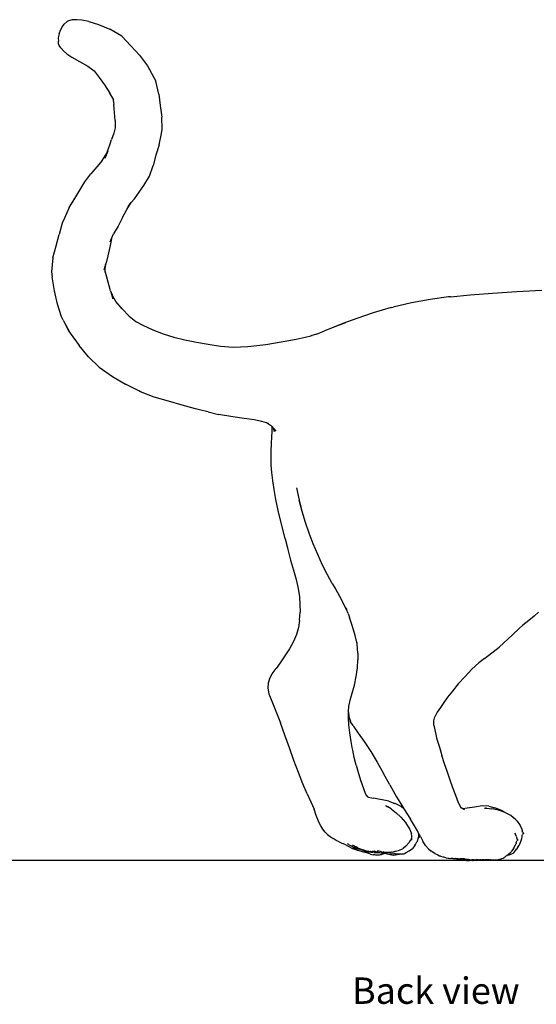
# Model space of a CAD drawing. Units: millimetres. Extents: x 197 to 2021, y -45 to 522.
# Drawn here: x 837 to 1131, y -40 to 521 of the extents above; entities that cross this region are included whole.
import ezdxf

# ---------------------------------------------------------------- set-up
doc = ezdxf.new("R2010")
doc.units = ezdxf.units.MM
doc.layers.add('Edges', color=7, linetype='Continuous')
doc.styles.get("Standard").update_dxf_attribs({"font": 'verdana.ttf'})

# ---------------------------------------------------------------- blocks, each defined once
blk = doc.blocks.new('cat bk')
at = {"layer": 'Edges'}
for p, q in [((-253.66, 235.13), (-252.28, 237.09)), ((-252.28, 237.09), (-250.49, 238.47)), ((-249.76, 238.92), (-250.49, 238.47)), ((-247.67, 239.43), (-249.76, 238.92)), ((-245.08, 239.55), (-247.67, 239.43)), ((-242.15, 239.35), (-245.08, 239.55)), ((-238.26, 238.54), (-242.15, 239.35)), ((-238.26, 238.54), (-232.8, 236.84)), ((-232.8, 236.84), (-226.33, 234.19)), ((-255.18, 231.49), (-255.63, 229.27)), ((-255.18, 231.49), (-254.68, 232.65)), ((-254.6, 232.9), (-254.68, 232.65)), ((-254.6, 232.9), (-254.44, 233.3)), ((-254.23, 233.8), (-254.44, 233.3)), ((-254.23, 233.8), (-253.66, 235.13)), ((-219.47, 230.07), (-226.33, 234.19)), ((-214.28, 224.72), (-219.47, 230.07)), ((-255.63, 229.27), (-255.57, 227.27)), ((-255.4, 225.86), (-255.57, 227.27)), ((-255.09, 224.82), (-255.4, 225.86)), ((-254.2, 223.43), (-255.09, 224.82)), ((-214.28, 224.72), (-209.42, 219.25)), ((-252.72, 221.73), (-254.2, 223.43)), ((-252.72, 221.73), (-250.81, 220.05)), ((-250.81, 220.05), (-247.89, 218.16)), ((-209.42, 219.25), (-204.9, 213.26)), ((-247.89, 218.16), (-243.56, 215.78)), ((-243.56, 215.78), (-238.74, 213.07)), ((-204.9, 213.26), (-200.06, 204.58)), ((-238.74, 213.07), (-235.1, 210.33)), ((-235.1, 210.33), (-232.28, 206.58)), ((-232.28, 206.58), (-229.24, 202.35)), ((-229.24, 202.35), (-226.21, 197.78)), ((-198.28, 197.2), (-200.06, 204.58)), ((-224.51, 194.78), (-226.21, 197.78)), ((-198.28, 197.2), (-197.56, 190.67)), ((-224.51, 194.78), (-223.89, 191.26)), ((-224, 193.88), (-224.51, 194.78)), ((-223.67, 186.77), (-223.89, 191.26)), ((-223.31, 182.17), (-223.67, 186.77)), ((-197.56, 190.67), (-196.74, 184.11)), ((-223.31, 182.17), (-223.21, 177.89)), ((-196.49, 177.17), (-196.74, 184.11)), ((-223.96, 174.98), (-225.29, 171.35)), ((-223.96, 174.98), (-224.29, 173.73)), ((-223.21, 177.89), (-223.96, 174.98)), ((-198.19, 168.17), (-196.86, 174.66)), ((-196.86, 174.66), (-196.49, 177.17)), ((-227.18, 165.56), (-225.95, 169.37)), ((-225.95, 169.37), (-225.29, 171.35)), ((-230.55, 159.4), (-228.15, 163.1)), ((-227.45, 164.73), (-229.02, 160.51)), ((-228.15, 163.1), (-227.18, 165.56)), ((-227.45, 164.73), (-227.18, 165.56)), ((-198.19, 168.17), (-200.09, 162.39)), ((-230.55, 159.4), (-233.6, 155.71)), ((-200.09, 162.39), (-201.65, 156.46)), ((-240.47, 147.23), (-237.1, 151.78)), ((-233.6, 155.71), (-237.1, 151.78)), ((-203.67, 150.42), (-201.65, 156.46)), ((-243.38, 142.48), (-240.47, 147.23)), ((-206.82, 145.01), (-203.67, 150.42)), ((-246.16, 137.72), (-243.38, 142.48)), ((-212.26, 137.57), (-206.82, 145.01)), ((-249.39, 132.52), (-246.16, 137.72)), ((-216.57, 131.41), (-214.04, 135.33)), ((-215.85, 133.07), (-214.04, 135.33)), ((-214.04, 135.33), (-212.26, 137.57)), ((-249.39, 132.52), (-252.11, 126.55)), ((-219, 126.89), (-216.57, 131.41)), ((-253.39, 123.61), (-255.18, 117.22)), ((-252.11, 126.55), (-253.39, 123.61)), ((-219, 126.89), (-221.55, 121.99)), ((-221.55, 121.99), (-224.15, 117.57)), ((-256.79, 110.68), (-255.18, 117.22)), ((-225.24, 114.86), (-226.04, 110.86)), ((-225.99, 113.02), (-225.24, 114.86)), ((-225.24, 114.86), (-224.15, 117.57)), ((-258.68, 103.83), (-256.79, 110.68)), ((-226.04, 110.86), (-227.35, 105.1)), ((-258.68, 103.83), (-259.39, 95.91)), ((-228.2, 101.86), (-229.64, 96.92)), ((-228.2, 101.86), (-228.64, 100)), ((-227.35, 105.1), (-228.2, 101.86)), ((-259.39, 95.91), (-259.18, 93.05)), ((-228.9, 95.67), (-228.86, 96.35)), ((-228.86, 96.35), (-228.64, 100)), ((-228, 92.8), (-228.86, 96.35)), ((-257.76, 85.11), (-259.18, 93.05)), ((-227.47, 90.58), (-228, 92.8)), ((-225.9, 85.18), (-228, 92.8)), ((-256.03, 77.56), (-257.76, 85.11)), ((-225.9, 85.18), (-224.51, 80.59)), ((-225.9, 85.18), (-225.01, 82.75)), ((-8.45, 83.85), (5.57, 84.71)), ((5.57, 84.71), (19.78, 85.52)), ((-222.91, 79.09), (-225.01, 82.75)), ((-219.27, 74.87), (-222.91, 79.09)), ((-43.9, 80.16), (-54.41, 78.26)), ((-33.39, 81.62), (-43.9, 80.16)), ((-32.34, 81.73), (-33.39, 81.62)), ((-32.34, 81.73), (-21.13, 82.89)), ((-21.13, 82.89), (-8.45, 83.85)), ((-253.79, 70.32), (-256.03, 77.56)), ((-219.27, 74.87), (-215.33, 70.72)), ((-66.1, 75.51), (-76.32, 72.52)), ((-66.1, 75.51), (-64.89, 75.81)), ((-54.41, 78.26), (-64.89, 75.81)), ((-252.8, 68.35), (-253.79, 70.32)), ((-252.8, 68.35), (-252.66, 68.09)), ((-252.66, 68.09), (-249.92, 62.67)), ((-252.66, 68.09), (-248.9, 60.96)), ((-215.33, 70.72), (-211.38, 67.55)), ((-211.38, 67.55), (-207.39, 65.47)), ((-211.38, 67.55), (-211.02, 67.26)), ((-85.63, 69.39), (-93.53, 66.49)), ((-76.32, 72.52), (-85.63, 69.39)), ((-249.92, 62.67), (-248.9, 60.96)), ((-207.39, 65.47), (-201.72, 62.88)), ((-201.72, 62.88), (-195.89, 60.54)), ((-108.62, 60.46), (-104.09, 62.25)), ((-100.12, 63.88), (-104.09, 62.25)), ((-98.69, 64.43), (-100.12, 63.88)), ((-92.13, 66.9), (-98.69, 64.43)), ((-93.53, 66.49), (-98.69, 64.43)), ((-248.9, 60.96), (-243.8, 53.95)), ((-195.89, 60.54), (-189.87, 58.64)), ((-189.87, 58.64), (-183.6, 57.24)), ((-183.6, 57.24), (-176.98, 55.85)), ((-137.42, 54.6), (-127.48, 56.17)), ((-127.48, 56.17), (-120.19, 57.56)), ((-120.19, 57.56), (-115.08, 58.63)), ((-115.08, 58.63), (-111.79, 59.44)), ((-108.62, 60.46), (-111.79, 59.44)), ((-111.79, 59.44), (-110.99, 59.64)), ((-238.39, 47.47), (-243.8, 53.95)), ((-176.98, 55.85), (-170.28, 54.63)), ((-170.28, 54.63), (-163.34, 53.61)), ((-163.34, 53.61), (-156.07, 52.97)), ((-156.07, 52.97), (-147.7, 53.3)), ((-147.7, 53.3), (-137.42, 54.6)), ((-232.24, 41.57), (-238.39, 47.47)), ((-232.24, 41.57), (-224.82, 36.34)), ((-224.82, 36.34), (-217.41, 31.85)), ((-209.82, 28.07), (-217.41, 31.85)), ((-208.83, 27.6), (-209.82, 28.07)), ((-200.97, 24.48), (-208.83, 27.6)), ((-192.87, 22.15), (-200.97, 24.48)), ((-185.16, 19.91), (-192.87, 22.15)), ((-177.54, 17.89), (-185.16, 19.91)), ((-174.37, 17.12), (-177.54, 17.89)), ((-171.22, 16.31), (-174.37, 17.12)), ((-170.24, 16.12), (-171.22, 16.31)), ((-170.24, 16.12), (-164.3, 14.74)), ((-156.31, 13.27), (-164.3, 14.74)), ((-149.85, 12.41), (-156.31, 13.27)), ((-144.15, 11.55), (-149.85, 12.41)), ((-139.64, 10.63), (-144.15, 11.55)), ((-137.12, 9.82), (-139.64, 10.63)), ((-134.2, 8.09), (-137.12, 9.82)), ((-135.93, 9.45), (-137.12, 9.82)), ((-134.08, 8.01), (-134.2, 8.09)), ((-133.8, 7.59), (-134.2, 8.09)), ((-131.52, 5.12), (-134.08, 8.01)), ((-133.35, 7.03), (-133.8, 7.59)), ((-133.79, 4.49), (-133.8, 7.59)), ((-133.35, 7.03), (-132.71, 4.91)), ((-132.39, 5.84), (-133.35, 7.03)), ((-134.22, -2.09), (-133.98, 2.07)), ((-133.98, 2.07), (-133.79, 4.49)), ((-134.41, -6.05), (-134.22, -2.09)), ((-134.48, -10), (-134.41, -6.05)), ((-134.35, -14.06), (-134.48, -10)), ((-134, -18.36), (-134.35, -14.06)), ((-133.43, -23.01), (-134, -18.36)), ((-132.65, -28.11), (-133.43, -23.01)), ((-120, -27.18), (-118.44, -34.15)), ((-131.67, -33.74), (-132.65, -28.11)), ((-130.35, -39.95), (-131.67, -33.74)), ((-118.44, -34.15), (-117.08, -39.55)), ((-116.73, -40.6), (-118.44, -34.15)), ((-129.78, -42.51), (-130.35, -39.95)), ((-128.21, -49.16), (-129.78, -42.51)), ((-114.85, -46.81), (-116.73, -40.6)), ((-126.44, -56.15), (-128.21, -49.16)), ((-112.77, -52.87), (-114.85, -46.81)), ((-110.44, -58.94), (-112.77, -52.87)), ((-126.44, -56.15), (-125.16, -61.27)), ((-125.16, -61.27), (-124.94, -62.32)), ((-107.87, -65.11), (-110.44, -58.94)), ((-124.94, -62.32), (-124.73, -62.96)), ((-124.73, -62.96), (-123.44, -68.29)), ((-105.15, -71.13), (-107.87, -65.11)), ((-123.44, -68.29), (-121.72, -73.97)), ((-102.39, -76.67), (-105.15, -71.13)), ((-121.72, -73.97), (-120.16, -79.39)), ((-99.71, -81.7), (-102.39, -76.67)), ((-120.16, -79.39), (-119.04, -84.49)), ((-99.71, -81.7), (-97.65, -85.09)), ((-119.04, -84.49), (-118.35, -89.25)), ((-118.35, -89.25), (-118, -93.65)), ((-97.65, -85.09), (-94.45, -90.47)), ((-118, -93.65), (-117.94, -97.86)), ((-91.49, -96.39), (-94.45, -90.47)), ((-118.23, -102.57), (-117.94, -97.86)), ((-91.75, -95.56), (-91.49, -96.39)), ((-90.59, -98.72), (-91.49, -96.39)), ((-90.59, -98.72), (-89.78, -100.94)), ((-88.06, -106.15), (-89.78, -100.94)), ((15.28, -100.17), (12.35, -102.63)), ((17.83, -98.01), (15.28, -100.17)), ((-118.23, -102.57), (-118.91, -106.62)), ((-86.58, -111.19), (-88.06, -106.15)), ((8.97, -105.42), (6.79, -107.25)), ((12.35, -102.63), (8.97, -105.42)), ((-120.01, -110.63), (-121.66, -114.68)), ((-118.91, -106.62), (-120.01, -110.63)), ((-85.38, -115.92), (-86.58, -111.19)), ((2.93, -110.77), (-4.65, -117.87)), ((2.93, -110.77), (6.79, -107.25)), ((-121.66, -114.68), (-123.93, -118.83)), ((-85.38, -115.92), (-85.42, -115.23)), ((-85.11, -121.34), (-85.38, -115.92)), ((-126.58, -122.92), (-129.29, -126.77)), ((-123.93, -118.83), (-126.58, -122.92)), ((-85.11, -121.34), (-85.01, -125.13)), ((-13.02, -124.35), (-4.65, -117.87)), ((-129.29, -126.77), (-131.62, -130.05)), ((-85.23, -129.74), (-85.01, -125.13)), ((-16.22, -126.88), (-20.08, -130.46)), ((-13.02, -124.35), (-16.22, -126.88)), ((-135.29, -135.89), (-133.74, -133.12)), ((-133.74, -133.12), (-131.62, -130.05)), ((-87.04, -139.45), (-85.97, -134.59)), ((-85.97, -134.59), (-85.23, -129.74)), ((-24.01, -134.57), (-27.89, -138.86)), ((-20.08, -130.46), (-24.01, -134.57)), ((-136.2, -138.49), (-136.35, -141.2)), ((-135.29, -135.89), (-136.2, -138.49)), ((-88.26, -144.03), (-87.04, -139.45)), ((-27.89, -138.86), (-31.24, -142.86)), ((-136.35, -141.2), (-135.64, -144.4)), ((-135.64, -144.4), (-134.08, -148.66)), ((-89.37, -148.16), (-88.26, -144.03)), ((-31.24, -142.86), (-33.96, -146.43)), ((-134.08, -148.66), (-131.77, -154.37)), ((-90.13, -151.74), (-89.37, -148.16)), ((-36.08, -149.47), (-38.02, -152.21)), ((-33.96, -146.43), (-36.08, -149.47)), ((-131.77, -154.37), (-129.13, -161.03)), ((-90.54, -155.11), (-90.45, -154.84)), ((-90.47, -154.7), (-90.4, -154.3)), ((-90.45, -154.84), (-90.47, -154.7)), ((-90.46, -158.06), (-90.45, -154.84)), ((-90.45, -154.84), (-90.22, -157.31)), ((-90.4, -154.3), (-90.13, -151.74)), ((-39.86, -154.91), (-41.27, -157.52)), ((-38.02, -152.21), (-39.86, -154.91)), ((-126.54, -168.02), (-129.13, -161.03)), ((-90.12, -162.22), (-90.46, -158.06)), ((-90.22, -157.31), (-90.21, -157.6)), ((-89.32, -160.03), (-90.22, -157.31)), ((-90.21, -157.6), (-89.32, -160.03)), ((-89.54, -166.77), (-90.12, -162.22)), ((-89.29, -160.12), (-89.32, -160.03)), ((-89.21, -160.33), (-89.29, -160.12)), ((-87.79, -162.5), (-89.21, -160.33)), ((-87.79, -162.5), (-87.29, -163.29)), ((-41.85, -159.77), (-41.27, -157.52)), ((-41.71, -162.38), (-41.85, -159.77)), ((-41.71, -162.38), (-41.04, -165.99)), ((-124.02, -175.17), (-126.54, -168.02)), ((-88.8, -171.57), (-89.54, -166.77)), ((-87.29, -163.29), (-84.78, -166.87)), ((-84.78, -166.87), (-81.37, -171.63)), ((-41.04, -165.99), (-40, -170.29)), ((-88.2, -175.09), (-88.8, -171.57)), ((-81.37, -171.63), (-77.58, -177.24)), ((-40, -170.29), (-38.64, -174.9)), ((-121.46, -182.36), (-124.02, -175.17)), ((-88.05, -175.89), (-88.2, -175.09)), ((-87.96, -176.49), (-88.05, -175.89)), ((-87.08, -180.69), (-87.96, -176.49)), ((-77.58, -177.24), (-74.01, -183.33)), ((-38.64, -174.9), (-37.2, -179.69)), ((-118.87, -189.34), (-121.46, -182.36)), ((-86.05, -185.17), (-87.08, -180.69)), ((-74.01, -183.33), (-70.43, -189.85)), ((-35.62, -184.44), (-37.2, -179.69)), ((-34.04, -189.13), (-35.62, -184.44)), ((-116.29, -195.8), (-118.87, -189.34)), ((-86.05, -185.17), (-84.76, -189.87)), ((-84.76, -189.87), (-83.29, -194.21)), ((-66.84, -196.37), (-70.43, -189.85)), ((-32.56, -193.61), (-34.04, -189.13)), ((-113.9, -201.43), (-116.29, -195.8)), ((-83.29, -194.21), (-81.88, -198.33)), ((-31.04, -197.99), (-32.56, -193.61)), ((-113.9, -201.43), (-111.86, -206.03)), ((-81.88, -198.33), (-80.63, -201.61)), ((-80.38, -201.93), (-80.63, -201.61)), ((-66.84, -196.37), (-62.96, -203.13)), ((-29.26, -202.41), (-31.04, -197.99)), ((-111.86, -206.03), (-110.01, -210.22)), ((-79.23, -203.31), (-80.38, -201.93)), ((-79.22, -203.43), (-80.38, -201.93)), ((-79.23, -203.31), (-76.15, -203.96)), ((-67.41, -205.58), (-76.15, -203.96)), ((-67.41, -205.58), (-63.94, -206.85)), ((-63.79, -206.92), (-63.94, -206.85)), ((-60.4, -208.73), (-63.79, -206.92)), ((-62.96, -203.13), (-59.07, -209.57)), ((-27.68, -206.48), (-29.26, -202.41)), ((-26.31, -209.4), (-27.68, -206.48)), ((-108.77, -213.78), (-110.01, -210.22)), ((-67.96, -208.92), (-69.14, -208.24)), ((-68.96, -208.24), (-67.96, -208.92)), ((-66.01, -210.05), (-67.96, -208.92)), ((-66.01, -210.05), (-63.14, -212.2)), ((-63.14, -212.2), (-60.5, -214.74)), ((-58.81, -209.97), (-60.4, -208.73)), ((-59.07, -209.57), (-58.81, -209.97)), ((-58.81, -209.97), (-55.15, -215.79)), ((-26.1, -209.84), (-26.31, -209.4)), ((-25.21, -210), (-26.31, -209.4)), ((-22.82, -209.66), (-25.21, -210)), ((-24.34, -210.48), (-25.21, -210)), ((-18.58, -208.94), (-22.82, -209.66)), ((-14.29, -208.31), (-18.58, -208.94)), ((-10.5, -208.54), (-14.29, -208.31)), ((-12.87, -209.65), (-12.38, -209.64)), ((-12.38, -209.64), (-11.86, -209.69)), ((-11.86, -209.69), (-12.32, -209.6)), ((-11.86, -209.69), (-8.79, -209.97)), ((-10.5, -208.54), (-7.08, -209.32)), ((-5.03, -210.71), (-8.79, -209.97)), ((-6.49, -209.55), (-7.08, -209.32)), ((-3.17, -210.95), (-6.49, -209.55)), ((-1.7, -211.89), (-5.03, -210.71)), ((-1.7, -211.89), (-3.17, -210.95)), ((-1.45, -211.98), (-1.7, -211.89)), ((2, -213.82), (-1.45, -211.98)), ((-107.52, -216.97), (-108.77, -213.78)), ((-106.27, -219.5), (-107.52, -216.97)), ((-60.5, -214.74), (-57.96, -217.81)), ((-57.96, -217.81), (-56.83, -219.6)), ((-51.12, -222.53), (-55.15, -215.79)), ((4.98, -216.21), (2, -213.82)), ((5.64, -217.02), (4.98, -216.21)), ((5.64, -217.02), (7, -218.85)), ((-106.12, -219.67), (-106.27, -219.5)), ((-104.92, -221.66), (-106.12, -219.67)), ((-103.68, -223.19), (-104.92, -221.66)), ((-102.31, -224.53), (-103.68, -223.19)), ((-56.83, -219.6), (-55.97, -220.79)), ((-56.83, -219.6), (-55.68, -221.4)), ((-55.97, -220.79), (-55.68, -221.4)), ((-55.68, -221.4), (-54.55, -223.94)), ((-54.24, -225.62), (-54.55, -223.94)), ((-50.45, -223.82), (-51.12, -222.53)), ((-50.45, -224.26), (-50.46, -224.77)), ((-50.45, -223.82), (-50.45, -224.26)), ((-49.42, -225.79), (-50.45, -223.82)), ((4.9, -225.1), (4.52, -223.88)), ((4.9, -225.1), (4.52, -224.07)), ((7, -218.85), (7.39, -219.53)), ((7.39, -219.53), (8.28, -221.56)), ((8.28, -221.56), (8.57, -222.55)), ((8.63, -223.04), (8.57, -222.55)), ((8.65, -223.27), (8.63, -223.04)), ((9.06, -223.38), (8.63, -223.04)), ((8.84, -224.24), (8.71, -224.58)), ((8.97, -223.93), (8.84, -224.24)), ((9.03, -224.21), (8.84, -224.24)), ((9.21, -223.95), (9.03, -224.21)), ((9.06, -223.38), (9.21, -223.95)), ((-102.31, -224.53), (-100.79, -225.71)), ((-100.79, -225.71), (-99.02, -226.88)), ((-97.31, -227.93), (-99.02, -226.88)), ((-95.69, -228.78), (-97.31, -227.93)), ((-95.69, -228.78), (-94.07, -229.52)), ((-94.07, -229.52), (-92.98, -229.97)), ((-90.12, -230.36), (-91, -229.93)), ((-56.04, -229.44), (-57.66, -231.34)), ((-55.24, -228.1), (-56.04, -229.44)), ((-55.13, -227.94), (-55.24, -228.1)), ((-54.98, -227.99), (-55.24, -228.1)), ((-54.56, -226.82), (-55.13, -227.94)), ((-54.64, -227.66), (-54.98, -227.99)), ((-54.64, -227.66), (-54.38, -227.25)), ((-54.64, -227.66), (-54.35, -227.41)), ((-54.53, -227.89), (-54.64, -227.66)), ((-54.54, -226.88), (-54.51, -226.84)), ((-54.38, -227.25), (-54.54, -226.88)), ((-54.35, -227.41), (-54.53, -227.89)), ((-54.51, -226.84), (-54.31, -226.35)), ((-54.31, -226.35), (-54.24, -225.62)), ((-52.26, -230.39), (-51.5, -228.85)), ((-51.49, -228.82), (-51.5, -228.85)), ((-51.49, -228.82), (-51.33, -228.51)), ((-50.86, -226.87), (-51.33, -228.51)), ((-50.81, -226.81), (-50.86, -226.87)), ((-50.4, -226.35), (-50.81, -226.81)), ((-50.71, -226.5), (-50.81, -226.81)), ((-50.49, -225.28), (-50.71, -226.5)), ((-50.46, -224.77), (-50.49, -225.28)), ((-50.49, -225.28), (-50.24, -225.68)), ((-50.43, -226.31), (-50.29, -226.21)), ((-50.4, -226.35), (-50.43, -226.31)), ((-50.26, -226.51), (-50.4, -226.35)), ((-50.26, -226.19), (-50.29, -226.21)), ((-50.24, -225.68), (-50.26, -226.19)), ((-50.16, -226.16), (-50.26, -226.51)), ((-50.26, -226.19), (-50.16, -226.16)), ((-49.42, -225.79), (-48.04, -228.37)), ((-46.46, -230.87), (-48.04, -228.37)), ((4.63, -224.54), (4.9, -225.1)), ((4.77, -230.47), (5.02, -229.74)), ((5.03, -225.48), (4.9, -225.1)), ((4.97, -229.74), (4.98, -229.72)), ((5.08, -229.29), (5.02, -229.74)), ((5.03, -225.48), (5.26, -226.01)), ((5.08, -229.29), (5.12, -229.11)), ((5.12, -229.11), (5.62, -228.05)), ((5.26, -226.01), (5.57, -226.9)), ((5.64, -227.2), (5.44, -227.17)), ((5.44, -227.17), (5.71, -227.3)), ((5.64, -227.2), (5.57, -226.9)), ((5.9, -228.03), (5.62, -228.05)), ((5.64, -227.2), (5.71, -227.3)), ((5.86, -227.37), (5.71, -227.3)), ((5.86, -227.37), (6, -227.68)), ((5.86, -227.37), (5.87, -227.51)), ((5.87, -227.51), (6, -227.68)), ((5.87, -227.51), (5.9, -228.03)), ((6, -227.68), (5.9, -228.03)), ((6.92, -230.52), (7.81, -228.53)), ((7.81, -228.53), (8.31, -226.95)), ((8.31, -226.95), (8.43, -226.14)), ((8.43, -226.14), (8.45, -225.55)), ((8.45, -225.55), (8.58, -225)), ((8.58, -225), (8.71, -224.58)), ((-91.63, -230.71), (-92.98, -229.97)), ((-91.63, -230.71), (-90.14, -231.49)), ((-90.14, -231.49), (-88.02, -232.49)), ((-90.12, -230.36), (-90.1, -230.4)), ((-90.1, -230.4), (-89.55, -230.68)), ((-90.1, -230.4), (-88.96, -230.88)), ((-89.55, -230.68), (-88.07, -231.4)), ((-88.09, -230.68), (-88.04, -230.73)), ((-88.07, -231.4), (-85.8, -232.35)), ((-88.05, -231.95), (-87.67, -232.19)), ((-87.18, -231.02), (-88.04, -230.73)), ((-88.02, -232.49), (-85.83, -233.32)), ((-87.58, -232.22), (-87.67, -232.19)), ((-87.53, -232.26), (-87.58, -232.22)), ((-87.53, -232.26), (-87.21, -232.39)), ((-87.21, -232.39), (-86.96, -232.49)), ((-87.18, -231.02), (-86.92, -231.14)), ((-86.96, -232.49), (-86.94, -232.51)), ((-86.94, -232.51), (-86.61, -232.76)), ((-86.86, -231.16), (-86.92, -231.14)), ((-86.86, -231.16), (-86.37, -231.41)), ((-86.62, -231.21), (-86.49, -231.25)), ((-86.61, -232.76), (-85.4, -233.34)), ((-86.37, -231.41), (-85.83, -231.71)), ((-85.83, -231.71), (-84.97, -232.15)), ((-85.83, -233.32), (-85.15, -233.53)), ((-85.81, -231.49), (-85.55, -231.57)), ((-85.8, -232.35), (-82.77, -233.39)), ((-85.52, -231.58), (-85.34, -231.64)), ((-85.4, -233.34), (-83.99, -233.87)), ((-85.15, -233.53), (-83.99, -233.87)), ((-84.97, -232.15), (-83.16, -232.94)), ((-83.99, -233.87), (-82.58, -234.25)), ((-83.99, -233.87), (-82.6, -234.28)), ((-83.16, -232.94), (-81.68, -233.4)), ((-82.77, -233.39), (-79.74, -234.23)), ((-82.6, -234.28), (-80.4, -234.87)), ((-82.58, -234.25), (-81.41, -234.41)), ((-81.68, -233.4), (-81.48, -233.46)), ((-81.48, -233.46), (-81.37, -233.55)), ((-81.41, -234.41), (-80.96, -234.43)), ((-81.37, -233.55), (-79.48, -234.02)), ((-80.96, -234.43), (-79.92, -234.49)), ((-79.3, -235.21), (-80.4, -234.87)), ((-79.92, -234.49), (-79.26, -234.46)), ((-79.8, -234.36), (-79.85, -234.35)), ((-79.74, -234.23), (-78.57, -234.47)), ((-79.48, -234.02), (-79.33, -234.04)), ((-78.99, -234.1), (-79.33, -234.04)), ((-78.74, -235.44), (-79.3, -235.21)), ((-79.26, -234.46), (-78.97, -234.45)), ((-78.99, -234.1), (-77.85, -234.21)), ((-78.83, -234.46), (-78.97, -234.45)), ((-78.55, -234.5), (-78.83, -234.46)), ((-78.57, -234.47), (-78.83, -234.46)), ((-77.77, -235.76), (-78.74, -235.44)), ((-78.57, -234.47), (-77.51, -234.63)), ((-77.68, -234.23), (-77.85, -234.21)), ((-77.68, -234.23), (-76.55, -234.25)), ((-77.51, -234.63), (-76.51, -234.76)), ((-76.68, -233.96), (-76.28, -234.02)), ((-76.55, -234.25), (-75.87, -234.21)), ((-75.68, -234.8), (-76.51, -234.76)), ((-75.87, -234.21), (-75.69, -234.17)), ((-75.48, -234.19), (-75.69, -234.17)), ((-75.68, -234.8), (-75.61, -234.8)), ((-75.61, -234.8), (-75.01, -234.84)), ((-75.52, -234.13), (-75.24, -234.18)), ((-75.48, -234.19), (-75.24, -234.18)), ((-74.73, -234.72), (-75.43, -234.64)), ((-75.24, -234.18), (-74.49, -234.28)), ((-75.01, -234.84), (-74.85, -234.85)), ((-74.85, -234.85), (-74.13, -234.88)), ((-73.53, -234.79), (-74.73, -234.72)), ((-73.17, -234.11), (-74.13, -234.02)), ((-74.13, -234.88), (-73.53, -234.79)), ((-73.53, -234.79), (-73.26, -234.81)), ((-73.21, -234.84), (-73.26, -234.81)), ((-73.21, -234.84), (-72.54, -234.8)), ((-73.17, -234.11), (-73.06, -234.13)), ((-73.06, -234.13), (-73.01, -234.14)), ((-72.93, -234.15), (-73.01, -234.14)), ((-72.19, -234.3), (-72.93, -234.15)), ((-71.62, -235.16), (-72.21, -235.19)), ((-71.9, -235.25), (-72.21, -235.19)), ((-71.76, -234.47), (-72.19, -234.3)), ((-72.09, -234.24), (-71.98, -234.25)), ((-71.78, -235.22), (-71.9, -235.25)), ((-71.68, -235.23), (-71.78, -235.22)), ((-71.14, -234.66), (-71.76, -234.47)), ((-71.62, -235.16), (-71.68, -235.23)), ((-71.28, -235.18), (-71.68, -235.23)), ((-70.36, -235.32), (-71.68, -235.23)), ((-71.57, -235.16), (-71.62, -235.16)), ((-70.2, -234.86), (-71.14, -234.66)), ((-70.54, -235.6), (-70, -235.37)), ((-70.26, -234.41), (-70.41, -234.4)), ((-70, -235.37), (-70.36, -235.32)), ((-69.17, -234.95), (-70.2, -234.86)), ((-70.09, -234.74), (-69.96, -234.69)), ((-70, -235.37), (-69.97, -235.36)), ((-69.61, -235.41), (-69.97, -235.36)), ((-69.89, -235.33), (-69.63, -235.21)), ((-69.47, -235.45), (-69.61, -235.41)), ((-69.41, -235.46), (-69.47, -235.45)), ((-68.9, -235.61), (-69.41, -235.46)), ((-69.32, -235.08), (-69.04, -234.96)), ((-69.04, -234.96), (-69.17, -234.95)), ((-69.04, -234.96), (-68.95, -234.91)), ((-68.57, -234.93), (-68.95, -234.91)), ((-68.75, -234.79), (-68.71, -234.77)), ((-68.57, -234.93), (-68.12, -234.91)), ((-67.22, -234.86), (-68.12, -234.91)), ((-67.36, -235.09), (-67.65, -235.08)), ((-66.86, -235.24), (-67.36, -235.09)), ((-66.46, -234.79), (-67.22, -234.86)), ((-66.89, -235.15), (-67.07, -235.14)), ((-66.57, -235.31), (-66.86, -235.24)), ((-65.99, -235.43), (-66.57, -235.31)), ((-66.5, -235.19), (-66.53, -235.19)), ((-66.14, -235.21), (-66.5, -235.19)), ((-65.9, -234.73), (-66.46, -234.79)), ((-65.99, -235.43), (-64.48, -235.64)), ((-65.54, -234.67), (-65.9, -234.73)), ((-65.54, -234.67), (-64.84, -234.51)), ((-64.19, -234.34), (-64.84, -234.51)), ((-64.19, -234.34), (-64.05, -234.3)), ((-64.05, -234.3), (-63.61, -234.16)), ((-63.61, -234.16), (-62.79, -233.91)), ((-62.79, -233.91), (-61.26, -233.47)), ((-61.26, -233.47), (-59.56, -232.74)), ((-59.59, -235.68), (-58.9, -235.54)), ((-59.3, -232.6), (-59.56, -232.74)), ((-57.66, -231.34), (-59.3, -232.6)), ((-58.9, -235.54), (-58.41, -235.37)), ((-58.41, -235.37), (-57.59, -234.94)), ((-57.5, -234.88), (-57.59, -234.94)), ((-57.5, -234.88), (-55.88, -233.98)), ((-55.88, -233.98), (-54, -232.57)), ((-52.53, -230.82), (-54, -232.57)), ((-52.53, -230.82), (-52.26, -230.39)), ((-44.87, -232.78), (-46.46, -230.87)), ((-44.87, -232.78), (-43.24, -234.18)), ((-42.78, -234.51), (-43.24, -234.18)), ((-41.19, -235.49), (-42.78, -234.51)), ((-41.19, -235.49), (-39.54, -236.28)), ((0.77, -235.85), (2.24, -234.49)), ((2.48, -234.15), (2.24, -234.49)), ((3.11, -235.4), (2.41, -235.74)), ((3.79, -232.43), (2.48, -234.15)), ((3.56, -235.09), (3.11, -235.4)), ((3.56, -235.09), (3.69, -234.98)), ((3.69, -234.98), (4.3, -234.29)), ((3.79, -232.43), (4.05, -231.85)), ((4.05, -231.85), (4.77, -230.47)), ((4.3, -234.29), (5.25, -233.03)), ((6.5, -231.15), (5.25, -233.03)), ((5.25, -233.03), (5.45, -232.83)), ((5.45, -232.83), (6.5, -231.15)), ((6.92, -230.52), (6.5, -231.15)), ((-77.77, -235.76), (-76.33, -236.13)), ((-75.58, -236.25), (-76.33, -236.13)), ((-75.46, -236.27), (-75.58, -236.25)), ((-74.72, -236.33), (-75.46, -236.27)), ((-74.02, -236.37), (-74.72, -236.33)), ((-73.44, -236.4), (-74.02, -236.37)), ((-72.9, -236.36), (-73.44, -236.4)), ((-72.33, -236.25), (-72.9, -236.36)), ((-71.81, -236.11), (-72.33, -236.25)), ((-71.38, -235.95), (-71.81, -236.11)), ((-71.31, -235.92), (-71.38, -235.95)), ((-70.54, -235.6), (-71.31, -235.92)), ((-68.73, -235.66), (-68.9, -235.61)), ((-68.1, -235.9), (-68.73, -235.66)), ((-67.37, -236.08), (-68.1, -235.9)), ((-66.57, -236.19), (-67.37, -236.08)), ((-65.69, -236.25), (-66.57, -236.19)), ((-65.69, -236.25), (-64.69, -236.29)), ((-64.69, -236.29), (-63.85, -236.28)), ((-63.53, -235.7), (-64.48, -235.64)), ((-63.85, -236.28), (-63.6, -236.24)), ((-63.09, -236.21), (-63.6, -236.24)), ((-62.33, -235.75), (-63.53, -235.7)), ((-62.91, -236.19), (-63.09, -236.21)), ((-62.59, -236.17), (-62.91, -236.19)), ((-61.81, -236.03), (-62.59, -236.17)), ((-61.36, -235.78), (-62.33, -235.75)), ((-61.31, -235.86), (-61.81, -236.03)), ((-61.21, -235.82), (-61.36, -235.78)), ((-61.31, -235.86), (-61.21, -235.82)), ((-61.16, -235.78), (-61.21, -235.82)), ((-60.95, -235.66), (-61.16, -235.78)), ((-60.66, -235.79), (-61.16, -235.78)), ((-60.21, -235.77), (-60.66, -235.79)), ((-60.21, -235.77), (-59.59, -235.68)), ((-39.54, -236.28), (-38.5, -236.67)), ((-38.5, -236.67), (-38.17, -236.8)), ((-38.17, -236.8), (-37.9, -236.9)), ((-37.9, -236.9), (-36.33, -237.39)), ((-37.9, -236.9), (-36.61, -237.36)), ((-36.61, -237.36), (-36.33, -237.39)), ((-36.33, -237.39), (-35.07, -237.78)), ((-35.07, -237.78), (-34.83, -237.83)), ((-34.83, -237.83), (-33.54, -238.08)), ((-33.54, -238.08), (-33.21, -238.12)), ((-33.21, -238.12), (-32.13, -238.23)), ((-31.54, -238.25), (-32.13, -238.23)), ((-31.54, -238.25), (-31.49, -238.25)), ((-31.42, -238.27), (-31.49, -238.25)), ((-31.42, -238.27), (-31.36, -238.27)), ((-31.36, -238.27), (-31.34, -238.27)), ((-31.34, -238.27), (-31.3, -238.28)), ((-31.27, -238.28), (-31.3, -238.28)), ((-31.05, -238.29), (-31.27, -238.28)), ((-31.05, -238.29), (-30.92, -238.26)), ((-30.92, -238.26), (-30.9, -238.27)), ((-30.9, -238.27), (-30.83, -238.26)), ((-30.83, -238.26), (-30.78, -238.28)), ((-30.78, -238.28), (-30.72, -238.27)), ((-30.69, -238.28), (-30.72, -238.27)), ((-30.69, -238.28), (-30.54, -238.26)), ((-30.54, -238.26), (-30.49, -238.3)), ((-30.54, -238.26), (-30.51, -238.3)), ((-30.51, -238.3), (-30.49, -238.3)), ((-30.49, -238.3), (-30.44, -238.3)), ((-30.44, -238.3), (-30.38, -238.27)), ((-30.31, -238.31), (-30.38, -238.27)), ((-30.38, -238.27), (-30.34, -238.3)), ((-30.34, -238.3), (-30.31, -238.31)), ((-30.31, -238.31), (-30.28, -238.31)), ((-30.24, -238.27), (-30.28, -238.31)), ((-30.28, -238.31), (-29.99, -238.34)), ((-29.99, -238.34), (-29.64, -238.36)), ((-29.64, -238.36), (-28.84, -238.44)), ((-27.99, -238.41), (-29.64, -238.36)), ((-28.84, -238.44), (-27.76, -238.58)), ((-27.99, -238.41), (-27.6, -238.47)), ((-27.99, -238.41), (-26.97, -238.41)), ((-26.86, -238.69), (-27.76, -238.58)), ((-27.6, -238.47), (-25.76, -238.77)), ((-26.85, -238.43), (-26.97, -238.41)), ((-26.62, -238.71), (-26.86, -238.69)), ((-26.39, -238.46), (-26.85, -238.43)), ((-26.31, -238.77), (-26.62, -238.71)), ((-25.48, -238.51), (-26.39, -238.46)), ((-26.18, -238.79), (-26.31, -238.77)), ((-26.18, -238.79), (-26.1, -238.81)), ((-26.1, -238.81), (-25.71, -238.89)), ((-25.76, -238.77), (-22.98, -239.04)), ((-25.71, -238.89), (-25.22, -239.03)), ((-25.48, -238.51), (-25.15, -238.58)), ((-25.22, -239.03), (-24.4, -239.21)), ((-24.92, -238.6), (-25.15, -238.58)), ((-24.59, -238.56), (-25.03, -238.53)), ((-23.88, -238.71), (-24.92, -238.6)), ((-24.33, -238.56), (-24.59, -238.56)), ((-24.4, -239.21), (-23.19, -239.37)), ((-23.88, -238.71), (-23.28, -238.74)), ((-23.28, -238.74), (-23.07, -238.77)), ((-23.19, -239.37), (-21.61, -239.44)), ((-23.02, -238.78), (-23.07, -238.77)), ((-22.96, -238.79), (-23.02, -238.78)), ((-22.98, -239.04), (-22.88, -239.03)), ((-22.93, -238.8), (-22.96, -238.79)), ((-22.72, -238.84), (-22.93, -238.8)), ((-22.59, -239.04), (-22.88, -239.03)), ((-22.72, -238.84), (-22.66, -238.81)), ((-22.72, -238.84), (-22.41, -238.91)), ((-22.66, -238.81), (-22.24, -238.86)), ((-21.71, -239.05), (-22.59, -239.04)), ((-22.04, -238.99), (-22.41, -238.91)), ((-22.03, -238.87), (-22.24, -238.86)), ((-22.04, -238.99), (-21.71, -239.05)), ((-22.03, -238.87), (-20.99, -238.96)), ((-21.71, -239.05), (-21.6, -239.08)), ((-21.61, -239.44), (-21.41, -239.43)), ((-21.6, -239.08), (-21.45, -239.06)), ((-21.34, -239.08), (-21.45, -239.06)), ((-19.82, -239.36), (-21.41, -239.43)), ((-21.28, -239.06), (-21.34, -239.08)), ((-21.28, -239.06), (-21.21, -239.09)), ((-21.21, -239.09), (-20.89, -239.21)), ((-20.99, -238.96), (-20.27, -239)), ((-20.89, -239.21), (-19.82, -239.36)), ((-20.27, -239), (-20.11, -239.01)), ((-19.66, -239.04), (-20.11, -239.01)), ((-19.74, -239.36), (-19.82, -239.36)), ((-19.74, -239.36), (-19.36, -239.42)), ((-19.39, -239.05), (-19.66, -239.04)), ((-18.54, -239.14), (-19.44, -239.31)), ((-19.25, -239.06), (-19.39, -239.05)), ((-18.93, -239.47), (-19.36, -239.42)), ((-18.76, -239.07), (-19.25, -239.06)), ((-17.37, -239.55), (-18.93, -239.47)), ((-18.76, -239.07), (-18.56, -239.08)), ((-18.56, -239.08), (-18.53, -239.09)), ((-18.5, -239.09), (-18.53, -239.09)), ((-18.5, -239.09), (-18.46, -239.08)), ((-18.46, -239.08), (-18.01, -239.12)), ((-18.01, -239.12), (-15.72, -239.15)), ((-17.54, -238.93), (-17.8, -239.01)), ((-15.9, -239.5), (-17.37, -239.55)), ((-16.63, -239.05), (-17.19, -239.03)), ((-16.63, -239.05), (-16.06, -238.99)), ((-16.63, -239.05), (-16.29, -239.06)), ((-16.29, -239.06), (-15.71, -239.02)), ((-16.06, -238.99), (-15.56, -238.96)), ((-14.73, -239.31), (-15.9, -239.5)), ((-15.68, -239.15), (-15.72, -239.15)), ((-15.56, -238.96), (-15.71, -239.02)), ((-15.54, -239), (-15.71, -239.02)), ((-15.48, -239.15), (-15.68, -239.15)), ((-15.08, -238.94), (-15.54, -239)), ((-15.54, -239), (-14.3, -238.98)), ((-15.48, -239.15), (-14.44, -239.11)), ((-15.01, -238.94), (-15.08, -238.94)), ((-13.95, -239.1), (-14.73, -239.31)), ((-13.95, -239.1), (-14.44, -239.11)), ((-14.16, -238.95), (-14.3, -238.98)), ((-13.85, -239.07), (-13.95, -239.1)), ((-13.85, -239.07), (-13.55, -238.97)), ((-13.25, -239.07), (-13.85, -239.07)), ((-13.25, -239.07), (-12.79, -239.05)), ((-12.74, -239.06), (-12.79, -239.05)), ((-10.24, -238.95), (-12.74, -239.06)), ((-10.24, -238.95), (-9.56, -238.92)), ((-9.56, -238.92), (-9.35, -238.95)), ((-9.35, -238.95), (-9.05, -238.95)), ((-9.05, -238.95), (-9.02, -238.99)), ((-9.02, -238.99), (-8.3, -239.03)), ((-8.3, -239.03), (-7.19, -239.03)), ((-7.19, -239.03), (-6.06, -238.97)), ((-6.06, -238.97), (-5.15, -238.85)), ((-5.15, -238.85), (-4.34, -238.68)), ((-4.34, -238.68), (-3.49, -238.43)), ((-3.49, -238.43), (-3, -238.31)), ((-3, -238.31), (-2.38, -238.02)), ((-2.38, -238.02), (-1.79, -237.69)), ((-1.64, -237.61), (-1.79, -237.69)), ((-1.64, -237.61), (-1.22, -237.33)), ((-1.22, -237.33), (-0.54, -236.83)), ((-0.54, -236.83), (-0.28, -236.61)), ((-0.22, -236.6), (-0.28, -236.61)), ((-0.22, -236.6), (0.77, -235.85)), ((0.84, -236.31), (-0.22, -236.6)), ((1.51, -236.11), (0.84, -236.31)), ((2.41, -235.74), (1.51, -236.11))]:
    blk.add_line(p, q, dxfattribs=at)

msp = doc.modelspace()

# ---------------------------------------------------------------- linework, layer by layer
msp.add_line((796.96, 41.68), (2015.46, 41.68))

# ---------------------------------------------------------------- block references
msp.add_blockref('cat bk', (1114.93, 280.99))

# ---------------------------------------------------------------- texts
msp.add_text('Back view', height=15.018).set_placement((1026.56, -40.08))

doc.saveas('drawing.dxf')
